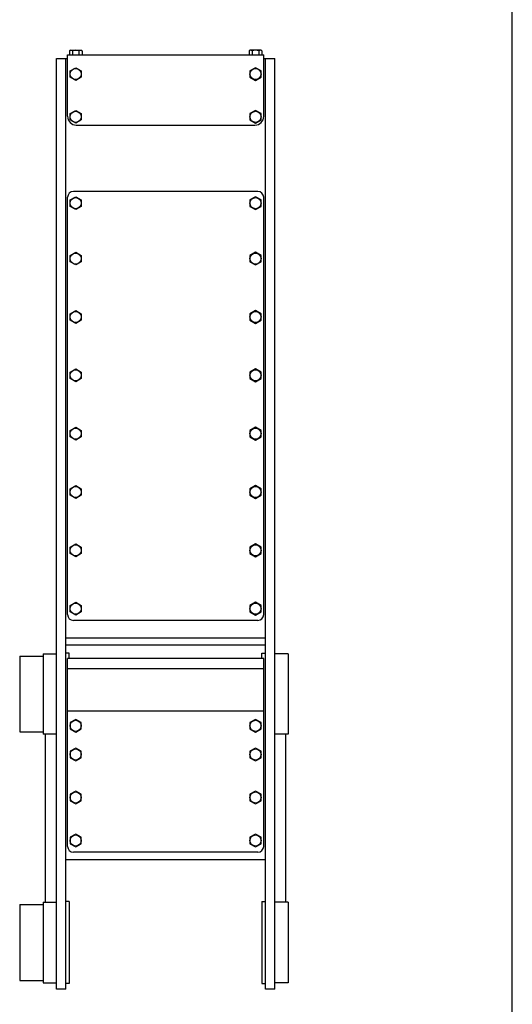
# Model space of a CAD drawing. Extents: x 99 to 3039, y 164 to 4304.
# Drawn here: x 2195 to 3039, y 1068 to 2755 of the extents above; entities that cross this region are included whole.
import ezdxf

# ---------------------------------------------------------------- set-up
doc = ezdxf.new("R2010")
doc.units = 0
doc.header["$MEASUREMENT"] = 0
doc.layers.add('LAY-1', color=7, linetype='CONTINUOUS')

msp = doc.modelspace()

# ---------------------------------------------------------------- linework, layer by layer
at = {"layer": 'LAY-1', "color": 7, "linetype": 'CONTINUOUS'}
msp.add_line((3039.152, 163.71), (3039.152, 4303.71), dxfattribs=at)
at = {"layer": 'LAY-1', "color": 1, "linetype": 'CONTINUOUS'}
for p, q in [((2281.771, 2702.781), (2280.301, 2701.933)), ((2280.301, 2701.933), (2280.301, 2694.781)), ((2281.771, 2702.781), (2300.771, 2702.781)), ((2285.786, 2701.933), (2285.786, 2694.781)), ((2296.755, 2701.933), (2296.755, 2694.781)), ((2300.771, 2702.781), (2302.24, 2701.933)), ((2302.24, 2701.933), (2302.24, 2694.781)), ((2589.77, 2702.781), (2588.301, 2701.933)), ((2588.301, 2701.933), (2588.301, 2694.781)), ((2608.77, 2702.781), (2589.77, 2702.781)), ((2593.786, 2701.933), (2593.786, 2694.781)), ((2604.755, 2701.933), (2604.755, 2694.781)), ((2608.77, 2702.781), (2610.24, 2701.933)), ((2610.24, 2701.933), (2610.24, 2694.781)), ((2613.27, 1642.704), (2277.271, 1642.704)), ((2613.27, 1570.218), (2277.271, 1570.218))]:
    msp.add_line(p, q, dxfattribs=at)
at = {"layer": 'LAY-1', "color": 3, "linetype": 'CONTINUOUS'}
for p, q in [((2258.271, 1093.781), (2258.271, 2688.781)), ((2258.271, 2688.781), (2277.27, 2688.781)), ((2274.271, 1093.781), (2274.271, 2688.781)), ((2274.271, 1548.309), (2274.271, 2688.781)), ((2277.27, 2694.781), (2613.27, 2694.781)), ((2277.27, 2589.576), (2277.27, 2694.781)), ((2613.27, 2589.576), (2613.27, 2694.781)), ((2613.27, 2688.781), (2632.27, 2688.781)), ((2616.27, 1093.781), (2616.27, 2688.781)), ((2632.27, 1093.781), (2632.27, 2688.781)), ((2292.27, 2574.576), (2598.27, 2574.576)), ((2277.271, 1735.781), (2277.271, 2450.781)), ((2603.27, 2460.781), (2287.271, 2460.781)), ((2613.27, 1735.781), (2613.27, 2450.781)), ((2603.27, 1725.781), (2287.271, 1725.781)), ((2274.271, 1695.781), (2616.27, 1695.781)), ((2274.271, 1683.781), (2616.27, 1683.781)), ((2195.271, 1664.74), (2195.271, 1534.74)), ((2195.271, 1664.74), (2235.271, 1664.74)), ((2235.271, 1668.74), (2235.271, 1530.74)), ((2235.271, 1668.74), (2258.271, 1668.74)), ((2280.271, 1669.74), (2274.271, 1669.74)), ((2277.271, 1338.548), (2277.271, 1660.737)), ((2613.27, 1660.737), (2277.271, 1660.737)), ((2280.271, 1660.737), (2280.271, 1669.74)), ((2610.27, 1669.74), (2616.27, 1669.74)), ((2610.27, 1660.737), (2610.27, 1669.74)), ((2613.27, 1338.548), (2613.27, 1660.737)), ((2655.27, 1668.74), (2632.27, 1668.74)), ((2655.27, 1668.74), (2655.27, 1530.74)), ((2195.271, 1534.74), (2235.271, 1534.74)), ((2258.271, 1530.74), (2235.271, 1530.74)), ((2239.271, 1242.782), (2239.271, 1530.74)), ((2655.27, 1530.741), (2632.27, 1530.741)), ((2651.27, 1242.782), (2651.27, 1530.74)), ((2603.27, 1328.548), (2287.271, 1328.548)), ((2274.271, 1315.781), (2616.27, 1315.781)), ((2195.271, 1238.782), (2195.271, 1108.782)), ((2195.271, 1238.782), (2235.271, 1238.782)), ((2235.271, 1242.782), (2235.271, 1104.782)), ((2235.271, 1242.782), (2258.271, 1242.782)), ((2280.271, 1243.782), (2274.271, 1243.782)), ((2280.271, 1243.782), (2280.271, 1103.782)), ((2610.27, 1243.782), (2610.27, 1103.782)), ((2610.27, 1243.782), (2616.27, 1243.782)), ((2655.271, 1242.782), (2632.271, 1242.782)), ((2655.271, 1242.782), (2655.271, 1104.782)), ((2195.271, 1108.782), (2235.271, 1108.782)), ((2235.271, 1104.782), (2258.271, 1104.782)), ((2280.271, 1103.782), (2274.271, 1103.782)), ((2610.27, 1103.782), (2616.27, 1103.782)), ((2655.271, 1104.782), (2632.271, 1104.782)), ((2274.271, 1093.781), (2258.271, 1093.781)), ((2632.27, 1093.781), (2616.271, 1093.781))]:
    msp.add_line(p, q, dxfattribs=at)
at = {"layer": 'LAY-1', "color": 1, "linetype": 'CONTINUOUS', "flags": 128}
for points in [[(2291.271, 2672.956), (2300.771, 2667.471), (2300.771, 2656.502), (2291.271, 2651.017), (2281.771, 2656.502), (2281.771, 2667.471), (2291.271, 2672.956)], [(2599.27, 2672.956), (2589.77, 2667.471), (2589.77, 2656.502), (2599.27, 2651.017), (2608.77, 2656.502), (2608.77, 2667.471), (2599.27, 2672.956)], [(2291.271, 2599.751), (2300.771, 2594.266), (2300.771, 2583.297), (2291.271, 2577.812), (2281.771, 2583.297), (2281.771, 2594.266), (2291.271, 2599.751)], [(2599.27, 2599.751), (2589.77, 2594.266), (2589.77, 2583.297), (2599.27, 2577.812), (2608.77, 2583.297), (2608.77, 2594.266), (2599.27, 2599.751)], [(2291.271, 2451.751), (2300.771, 2446.266), (2300.771, 2435.297), (2291.271, 2429.812), (2281.771, 2435.297), (2281.771, 2446.266), (2291.271, 2451.751)], [(2599.27, 2451.751), (2589.77, 2446.266), (2589.77, 2435.297), (2599.27, 2429.812), (2608.77, 2435.297), (2608.77, 2446.266), (2599.27, 2451.751)], [(2291.271, 2356.751), (2300.771, 2351.266), (2300.771, 2340.297), (2291.271, 2334.812), (2281.771, 2340.297), (2281.771, 2351.266), (2291.271, 2356.751)], [(2599.27, 2356.751), (2589.77, 2351.266), (2589.77, 2340.297), (2599.27, 2334.812), (2608.77, 2340.297), (2608.77, 2351.266), (2599.27, 2356.751)], [(2291.271, 2256.751), (2300.771, 2251.266), (2300.771, 2240.297), (2291.271, 2234.812), (2281.771, 2240.297), (2281.771, 2251.266), (2291.271, 2256.751)], [(2599.27, 2256.751), (2589.77, 2251.266), (2589.77, 2240.297), (2599.27, 2234.812), (2608.77, 2240.297), (2608.77, 2251.266), (2599.27, 2256.751)], [(2291.271, 2156.751), (2300.771, 2151.266), (2300.771, 2140.297), (2291.271, 2134.812), (2281.771, 2140.297), (2281.771, 2151.266), (2291.271, 2156.751)], [(2599.27, 2156.751), (2589.77, 2151.266), (2589.77, 2140.297), (2599.27, 2134.812), (2608.77, 2140.297), (2608.77, 2151.266), (2599.27, 2156.751)], [(2291.271, 2056.751), (2300.771, 2051.266), (2300.771, 2040.297), (2291.271, 2034.812), (2281.771, 2040.297), (2281.771, 2051.266), (2291.271, 2056.751)], [(2599.27, 2056.751), (2589.77, 2051.266), (2589.77, 2040.297), (2599.27, 2034.812), (2608.77, 2040.297), (2608.77, 2051.266), (2599.27, 2056.751)], [(2291.271, 1956.751), (2300.771, 1951.266), (2300.771, 1940.297), (2291.271, 1934.812), (2281.771, 1940.297), (2281.771, 1951.266), (2291.271, 1956.751)], [(2599.27, 1956.751), (2589.77, 1951.266), (2589.77, 1940.297), (2599.27, 1934.812), (2608.77, 1940.297), (2608.77, 1951.266), (2599.27, 1956.751)], [(2291.271, 1856.751), (2300.771, 1851.266), (2300.771, 1840.297), (2291.271, 1834.812), (2281.771, 1840.297), (2281.771, 1851.266), (2291.271, 1856.751)], [(2599.27, 1856.751), (2589.77, 1851.266), (2589.77, 1840.297), (2599.27, 1834.812), (2608.77, 1840.297), (2608.77, 1851.266), (2599.27, 1856.751)], [(2291.271, 1756.751), (2300.771, 1751.266), (2300.771, 1740.297), (2291.271, 1734.812), (2281.771, 1740.297), (2281.771, 1751.266), (2291.271, 1756.751)], [(2599.27, 1756.751), (2589.77, 1751.266), (2589.77, 1740.297), (2599.27, 1734.812), (2608.77, 1740.297), (2608.77, 1751.266), (2599.27, 1756.751)], [(2291.271, 1556.114), (2281.771, 1550.629), (2281.771, 1539.659), (2291.271, 1534.174), (2300.771, 1539.659), (2300.771, 1550.629), (2291.271, 1556.114)], [(2599.27, 1556.114), (2589.77, 1550.629), (2589.77, 1539.659), (2599.27, 1534.174), (2608.77, 1539.659), (2608.77, 1550.629), (2599.27, 1556.114)], [(2291.271, 1506.965), (2281.771, 1501.48), (2281.771, 1490.51), (2291.271, 1485.025), (2300.771, 1490.51), (2300.771, 1501.48), (2291.271, 1506.965)], [(2599.27, 1506.965), (2589.77, 1501.48), (2589.77, 1490.51), (2599.27, 1485.025), (2608.77, 1490.51), (2608.77, 1501.48), (2599.27, 1506.965)], [(2291.271, 1433.241), (2281.771, 1427.756), (2281.771, 1416.786), (2291.271, 1411.302), (2300.771, 1416.786), (2300.771, 1427.756), (2291.271, 1433.241)], [(2599.27, 1433.241), (2589.77, 1427.756), (2589.77, 1416.786), (2599.27, 1411.302), (2608.77, 1416.786), (2608.77, 1427.756), (2599.27, 1433.241)], [(2291.271, 1359.517), (2281.771, 1354.032), (2281.771, 1343.063), (2291.271, 1337.578), (2300.771, 1343.063), (2300.771, 1354.032), (2291.271, 1359.517)], [(2599.27, 1359.517), (2589.77, 1354.032), (2589.77, 1343.063), (2599.27, 1337.578), (2608.77, 1343.063), (2608.77, 1354.032), (2599.27, 1359.517)]]:
    msp.add_lwpolyline(points, dxfattribs=at)
at = {"layer": 'LAY-1', "color": 1, "linetype": 'CONTINUOUS'}
for centre in [(2291.271, 2661.987), (2599.27, 2661.987), (2291.271, 2588.781), (2599.27, 2588.781), (2291.271, 2440.781), (2599.27, 2440.781), (2291.271, 2345.781), (2599.27, 2345.781), (2291.271, 2245.781), (2599.27, 2245.781), (2291.271, 2145.781), (2599.27, 2145.781), (2291.271, 2045.781), (2599.27, 2045.781), (2291.271, 1945.781), (2599.27, 1945.781), (2291.271, 1845.781), (2599.27, 1845.781), (2291.271, 1745.781), (2599.27, 1745.781), (2291.271, 1545.144), (2599.27, 1545.144), (2291.271, 1495.995), (2599.27, 1495.995), (2291.271, 1422.271), (2599.27, 1422.271), (2291.271, 1348.548), (2599.27, 1348.548)]:
    msp.add_circle(centre, 9.5, dxfattribs=at)
for centre, start, end in [((2280.301, 2684.63), 72.412046, 85.643518), ((2291.271, 2684.63), 72.412046, 107.587954), ((2302.24, 2684.63), 94.356482, 107.587954), ((2588.301, 2684.63), 72.412046, 85.643518), ((2599.27, 2684.63), 72.412046, 107.587954), ((2610.24, 2684.63), 94.356482, 107.587954)]:
    msp.add_arc(centre, 18.151, start, end, dxfattribs=at)
at = {"layer": 'LAY-1', "color": 3, "linetype": 'CONTINUOUS'}
for centre, radius, start, end in [((2292.27, 2589.576), 15, 180, 270), ((2598.27, 2589.576), 15, 270, 0), ((2287.271, 2450.781), 10, 90, 180), ((2603.27, 2450.781), 10, 0, 90), ((2287.271, 1735.781), 10, 180, 270), ((2603.27, 1735.781), 10, 270, 0), ((2287.271, 1338.548), 10, 180, 270), ((2603.27, 1338.548), 10, 270, 0)]:
    msp.add_arc(centre, radius, start, end, dxfattribs=at)

doc.saveas('drawing.dxf')
